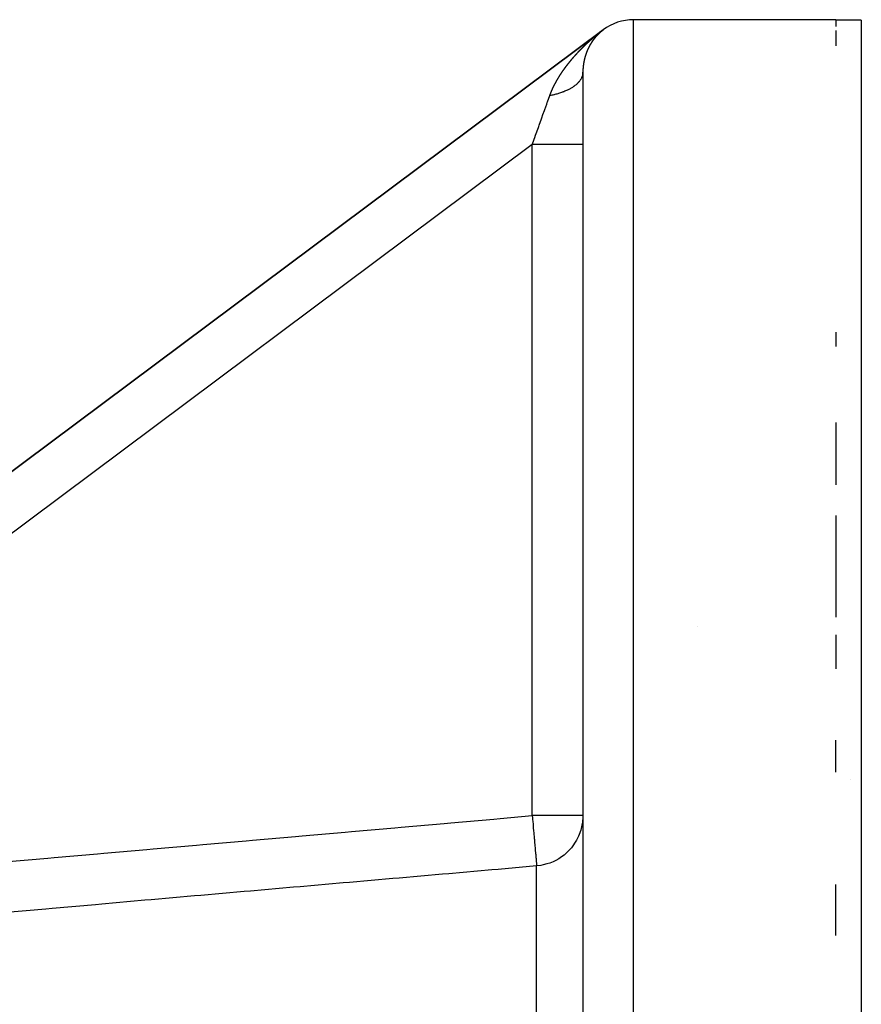
# Model space of a CAD drawing. Units: millimetres. Extents: x -342 to 573, y -371 to 371.
# Drawn here: x 57 to 91, y 41 to 80 of the extents above; entities that cross this region are included whole.
import ezdxf

# ---------------------------------------------------------------- set-up
doc = ezdxf.new("R2010")
doc.units = ezdxf.units.MM
doc.linetypes.add('DASHED', pattern=[9.652, 8.128, -1.524])
doc.layers.add('nevidi', color=4, linetype='DASHED')

msp = doc.modelspace()

# ---------------------------------------------------------------- linework, layer by layer
at = {"color": 2}
for p, q in [((89.684, 80), (81.684, 80)), ((89.684, 80), (81.684, 80)), ((89.684, 79.98), (89.684, 79.725)), ((90.684, 79.98), (90.684, -8.995)), ((31.331, 42.9), (80.488, 79.603)), ((31.331, 42.9), (80.488, 79.603)), ((80.488, 79.603), (31.395, 42.948)), ((31.395, 42.948), (80.488, 79.603)), ((80.488, 79.603), (80.488, 79.601)), ((89.684, 79.575), (89.684, 78.962)), ((79.684, 77.695), (79.684, 77.927)), ((79.684, 77.927), (79.684, -16.228)), ((79.684, 77.927), (79.684, -16.228)), ((79.684, 77.695), (79.684, 77.927)), ((89.684, 67.655), (89.684, 67.096)), ((89.684, 64.094), (89.684, 61.626)), ((89.684, 60.42), (89.684, 56.4)), ((89.684, 55.696), (89.684, 54.507)), ((89.684, 50.279), (89.684, 51.542)), ((90.243, 50), (90.245, 50)), ((90.243, 50), (90.245, 50)), ((79.684, 48.56), (79.682, 48.56)), ((89.684, 43.823), (89.684, 45.845))]:
    msp.add_line(p, q, dxfattribs=at)
for points in [[(90.684, 79.98), (90.184, 79.98), (89.684, 79.98)], [(79.684, 48.513), (79.668, 48.306), (79.66, 48.249), (79.619, 48.056), (79.601, 47.991)]]:
    msp.add_lwpolyline(points, dxfattribs=at)
msp.add_arc((81.684, 78), 2, 90, 126.747, dxfattribs=at)
at = {"layer": 'nevidi', "color": 7, "linetype": 'Continuous'}
for p, q in [((81.684, -20), (81.684, 80)), ((80.406, 79.54), (80.411, 79.543)), ((80.421, 79.551), (80.426, 79.555)), ((80.468, 79.587), (80.471, 79.589)), ((77.684, 75.076), (37.445, 45.031)), ((77.684, 48.56), (77.684, 75.076)), ((84.216, 56.041), (84.216, 56.041)), ((77.858, -15.63), (77.858, 46.571))]:
    msp.add_line(p, q, dxfattribs=at)
for points in [[(79.742, 78.966), (79.746, 78.97), (79.75, 78.974), (79.753, 78.977), (79.757, 78.981), (79.761, 78.985), (79.765, 78.989), (79.769, 78.992), (79.773, 78.996), (79.776, 78.999), (79.78, 79.003), (79.784, 79.007), (79.788, 79.011), (79.792, 79.014), (79.796, 79.018), (79.8, 79.022), (79.804, 79.025), (79.807, 79.029), (79.812, 79.033), (79.815, 79.036), (79.819, 79.04), (79.823, 79.044), (79.827, 79.047), (79.831, 79.051), (79.835, 79.055), (79.839, 79.058), (79.843, 79.062), (79.846, 79.065), (79.851, 79.069), (79.854, 79.073), (79.858, 79.077), (79.862, 79.08), (79.866, 79.084), (79.87, 79.087), (79.874, 79.091), (79.878, 79.095), (79.882, 79.099), (79.886, 79.102), (79.89, 79.106), (79.894, 79.109), (79.898, 79.113), (79.902, 79.117), (79.906, 79.12), (79.91, 79.124), (79.914, 79.128), (79.918, 79.131), (79.922, 79.135), (79.926, 79.138), (79.93, 79.142), (79.933, 79.145), (79.938, 79.149), (79.942, 79.153), (79.946, 79.156), (79.95, 79.16), (79.954, 79.164), (79.958, 79.167), (79.962, 79.171), (79.966, 79.174), (79.97, 79.178), (79.974, 79.181), (79.978, 79.185), (79.982, 79.189), (79.986, 79.192), (79.99, 79.196), (79.994, 79.2), (79.998, 79.203), (80.002, 79.207), (80.006, 79.21), (80.01, 79.214), (80.014, 79.217), (80.018, 79.221), (80.022, 79.224), (80.026, 79.228), (80.03, 79.231), (80.035, 79.235), (80.038, 79.239), (80.043, 79.242), (80.047, 79.246), (80.051, 79.249), (80.055, 79.253), (80.059, 79.257), (80.063, 79.26), (80.067, 79.264), (80.071, 79.267), (80.076, 79.271), (80.08, 79.274), (80.084, 79.278), (80.088, 79.281), (80.092, 79.285), (80.096, 79.288), (80.097, 79.289), (80.1, 79.292), (80.104, 79.295), (80.109, 79.299), (80.113, 79.302), (80.117, 79.306), (80.121, 79.31), (80.125, 79.313), (80.129, 79.317), (80.134, 79.32), (80.138, 79.324), (80.142, 79.327), (80.146, 79.331), (80.151, 79.334), (80.154, 79.338), (80.159, 79.341), (80.163, 79.345), (80.167, 79.348), (80.171, 79.352), (80.176, 79.355), (80.18, 79.359), (80.184, 79.362), (80.188, 79.366), (80.193, 79.369), (80.197, 79.373), (80.201, 79.376), (80.205, 79.38), (80.21, 79.383), (80.214, 79.387), (80.218, 79.39)], [(80.256, 79.394), (80.255, 79.392), (80.255, 79.392), (80.254, 79.391), (80.253, 79.39), (80.252, 79.389), (80.251, 79.388), (80.25, 79.387), (80.25, 79.387), (80.249, 79.385), (80.247, 79.384), (80.247, 79.384), (80.246, 79.383), (80.245, 79.382), (80.244, 79.381), (80.244, 79.38), (80.242, 79.379), (80.242, 79.378), (80.241, 79.377), (80.24, 79.376), (80.239, 79.375), (80.238, 79.374), (80.237, 79.372), (80.236, 79.372), (80.235, 79.371), (80.234, 79.37), (80.233, 79.369), (80.232, 79.368), (80.231, 79.367), (80.23, 79.365), (80.229, 79.364), (80.229, 79.364), (80.227, 79.362), (80.227, 79.362), (80.226, 79.361), (80.225, 79.36), (80.224, 79.358), (80.224, 79.358), (80.222, 79.357), (80.221, 79.356), (80.221, 79.356), (80.22, 79.354), (80.219, 79.353), (80.218, 79.352), (80.218, 79.352), (80.216, 79.35), (80.216, 79.35), (80.215, 79.349), (80.214, 79.347), (80.213, 79.346), (80.212, 79.345), (80.211, 79.344), (80.21, 79.343), (80.209, 79.342), (80.208, 79.341), (80.207, 79.34), (80.207, 79.339), (80.205, 79.338), (80.204, 79.337), (80.203, 79.335), (80.203, 79.335), (80.202, 79.334), (80.201, 79.333), (80.2, 79.332), (80.199, 79.331), (80.198, 79.33), (80.198, 79.329), (80.197, 79.328), (80.196, 79.327), (80.196, 79.327), (80.194, 79.325), (80.194, 79.324), (80.193, 79.323), (80.192, 79.323), (80.191, 79.321), (80.19, 79.321), (80.189, 79.32), (80.188, 79.318), (80.188, 79.318), (80.187, 79.317), (80.187, 79.317), (80.186, 79.316), (80.185, 79.315), (80.185, 79.314), (80.184, 79.313), (80.183, 79.312), (80.182, 79.311), (80.181, 79.31), (80.18, 79.309), (80.18, 79.308), (80.179, 79.307), (80.178, 79.306), (80.178, 79.306), (80.177, 79.304), (80.176, 79.304), (80.175, 79.302), (80.174, 79.302), (80.173, 79.3), (80.173, 79.3), (80.172, 79.299), (80.171, 79.297), (80.17, 79.296), (80.169, 79.295), (80.168, 79.294), (80.167, 79.293), (80.166, 79.292), (80.166, 79.291), (80.165, 79.29), (80.164, 79.289), (80.162, 79.287), (80.161, 79.286), (80.16, 79.285), (80.16, 79.285), (80.159, 79.283), (80.158, 79.282), (80.157, 79.281), (80.157, 79.28), (80.155, 79.279), (80.155, 79.279), (80.154, 79.277)], [(80.218, 79.39), (80.222, 79.394), (80.227, 79.397), (80.231, 79.401), (80.235, 79.404), (80.239, 79.408), (80.244, 79.411), (80.248, 79.415), (80.252, 79.418), (80.257, 79.422), (80.261, 79.425), (80.265, 79.429), (80.27, 79.432), (80.274, 79.436), (80.278, 79.439), (80.283, 79.443), (80.287, 79.446)], [(80.366, 79.5), (80.366, 79.5), (80.364, 79.499), (80.364, 79.498), (80.363, 79.497), (80.362, 79.496), (80.36, 79.495), (80.36, 79.495), (80.359, 79.494), (80.358, 79.493), (80.358, 79.493), (80.356, 79.491), (80.355, 79.491), (80.354, 79.49), (80.353, 79.489), (80.352, 79.488), (80.352, 79.487), (80.351, 79.486), (80.349, 79.485), (80.349, 79.485), (80.348, 79.484), (80.347, 79.483), (80.346, 79.482), (80.345, 79.481), (80.344, 79.48), (80.343, 79.48), (80.342, 79.479), (80.341, 79.478), (80.34, 79.476), (80.339, 79.475), (80.338, 79.474), (80.337, 79.474), (80.336, 79.472), (80.335, 79.472), (80.334, 79.471), (80.333, 79.47), (80.332, 79.469), (80.33, 79.468), (80.329, 79.466), (80.329, 79.466), (80.328, 79.465), (80.327, 79.464), (80.326, 79.463), (80.325, 79.462), (80.324, 79.461), (80.323, 79.461), (80.322, 79.46), (80.321, 79.459), (80.321, 79.458), (80.32, 79.457), (80.319, 79.456), (80.318, 79.455), (80.317, 79.455), (80.316, 79.453), (80.315, 79.453), (80.314, 79.452), (80.313, 79.451), (80.312, 79.45), (80.311, 79.449), (80.31, 79.447), (80.309, 79.447), (80.308, 79.446), (80.307, 79.445), (80.306, 79.444), (80.305, 79.443), (80.304, 79.442), (80.303, 79.441), (80.301, 79.44), (80.301, 79.439), (80.3, 79.438), (80.299, 79.437), (80.297, 79.435), (80.296, 79.434), (80.296, 79.434), (80.295, 79.433), (80.293, 79.432), (80.293, 79.432), (80.292, 79.43), (80.291, 79.429), (80.29, 79.428), (80.289, 79.428), (80.288, 79.426), (80.288, 79.426), (80.287, 79.425), (80.286, 79.424), (80.285, 79.424), (80.284, 79.422), (80.284, 79.422), (80.283, 79.421), (80.282, 79.42), (80.282, 79.42), (80.28, 79.418), (80.28, 79.418), (80.279, 79.417), (80.278, 79.416), (80.276, 79.414), (80.275, 79.413), (80.274, 79.412), (80.274, 79.412), (80.273, 79.411), (80.272, 79.41), (80.271, 79.409), (80.27, 79.408), (80.269, 79.407), (80.269, 79.406), (80.267, 79.405), (80.266, 79.404), (80.266, 79.404), (80.265, 79.403), (80.264, 79.402), (80.263, 79.401), (80.262, 79.4), (80.261, 79.399), (80.261, 79.398), (80.26, 79.397), (80.259, 79.396), (80.259, 79.396), (80.257, 79.395), (80.257, 79.395), (80.256, 79.394)], [(80.399, 79.536), (80.3, 79.457), (80.305, 79.461), (80.309, 79.464)], [(80.314, 79.468), (80.318, 79.471), (80.323, 79.475), (80.327, 79.478), (80.332, 79.482), (80.336, 79.485), (80.341, 79.489)], [(80.431, 79.56), (80.345, 79.492), (80.35, 79.496), (80.354, 79.499), (80.359, 79.503), (80.363, 79.506), (80.368, 79.51), (80.372, 79.514), (80.377, 79.517), (80.382, 79.521), (80.387, 79.525), (80.391, 79.528), (80.396, 79.532), (80.401, 79.536)], [(80.488, 79.6), (80.485, 79.599), (80.483, 79.597), (80.482, 79.596), (80.481, 79.595), (80.48, 79.594), (80.479, 79.594), (80.479, 79.594), (80.478, 79.593), (80.477, 79.592), (80.477, 79.592), (80.476, 79.592), (80.475, 79.591), (80.474, 79.59), (80.473, 79.589), (80.472, 79.589), (80.471, 79.588), (80.471, 79.588), (80.469, 79.587), (80.469, 79.586), (80.468, 79.585), (80.466, 79.584), (80.465, 79.583), (80.463, 79.582), (80.463, 79.582), (80.462, 79.581), (80.46, 79.579), (80.46, 79.579), (80.458, 79.578), (80.457, 79.577), (80.456, 79.576), (80.454, 79.575), (80.453, 79.574), (80.452, 79.573), (80.45, 79.572), (80.45, 79.571), (80.448, 79.57), (80.447, 79.569), (80.446, 79.568), (80.445, 79.567), (80.445, 79.567), (80.443, 79.566), (80.442, 79.565), (80.441, 79.564), (80.44, 79.563), (80.438, 79.562), (80.438, 79.562), (80.437, 79.561), (80.435, 79.56), (80.435, 79.56), (80.434, 79.558), (80.433, 79.557), (80.431, 79.556), (80.431, 79.556), (80.429, 79.555), (80.429, 79.554), (80.427, 79.553), (80.426, 79.552), (80.426, 79.552), (80.425, 79.551), (80.424, 79.55), (80.422, 79.549), (80.422, 79.548), (80.42, 79.547), (80.42, 79.547), (80.418, 79.546), (80.417, 79.545), (80.416, 79.543), (80.415, 79.542), (80.413, 79.541), (80.413, 79.541), (80.411, 79.54), (80.411, 79.539), (80.409, 79.538), (80.408, 79.537), (80.408, 79.537), (80.407, 79.536), (80.407, 79.536), (80.406, 79.535), (80.404, 79.534), (80.404, 79.533), (80.402, 79.532), (80.402, 79.532), (80.401, 79.531), (80.4, 79.53), (80.398, 79.529), (80.397, 79.527), (80.396, 79.526), (80.395, 79.526), (80.394, 79.525), (80.393, 79.524), (80.392, 79.523), (80.391, 79.522), (80.39, 79.521), (80.389, 79.521), (80.388, 79.52), (80.387, 79.519), (80.387, 79.519), (80.385, 79.517), (80.385, 79.517), (80.383, 79.516), (80.383, 79.515), (80.381, 79.514), (80.381, 79.513), (80.38, 79.512), (80.378, 79.511), (80.378, 79.511), (80.377, 79.51), (80.376, 79.509), (80.375, 79.508), (80.374, 79.508), (80.373, 79.506), (80.372, 79.506), (80.371, 79.505), (80.37, 79.504), (80.37, 79.504), (80.369, 79.503), (80.369, 79.503), (80.367, 79.502), (80.366, 79.5)], [(80.431, 79.559), (80.437, 79.563), (80.442, 79.567)], [(80.456, 79.578), (80.459, 79.58), (80.462, 79.582)], [(80.463, 79.583), (80.465, 79.585), (80.466, 79.586)], [(80.478, 79.594), (80.483, 79.598), (80.487, 79.601)], [(80.488, 79.6), (80.488, 79.6), (80.488, 79.6), (80.488, 79.6), (80.488, 79.6), (80.488, 79.6), (80.488, 79.6), (80.488, 79.6), (80.488, 79.6), (80.488, 79.6), (80.488, 79.6), (80.488, 79.6), (80.488, 79.6), (80.488, 79.6), (80.488, 79.6), (80.488, 79.6), (80.488, 79.6), (80.488, 79.6)], [(79.315, 78.516), (79.318, 78.52), (79.321, 78.524), (79.325, 78.528), (79.328, 78.532), (79.332, 78.536), (79.335, 78.54), (79.339, 78.544), (79.342, 78.548), (79.346, 78.552), (79.349, 78.556), (79.353, 78.56), (79.356, 78.563), (79.356, 78.564), (79.36, 78.568), (79.363, 78.571), (79.367, 78.576), (79.37, 78.579), (79.374, 78.584), (79.377, 78.587), (79.381, 78.591), (79.384, 78.595), (79.388, 78.599), (79.392, 78.603), (79.395, 78.607), (79.399, 78.611), (79.402, 78.615), (79.406, 78.619), (79.409, 78.623), (79.413, 78.627), (79.417, 78.631), (79.42, 78.634), (79.424, 78.639), (79.427, 78.642), (79.431, 78.646), (79.434, 78.65), (79.438, 78.654), (79.441, 78.658), (79.445, 78.662), (79.448, 78.666), (79.452, 78.67), (79.456, 78.673), (79.46, 78.678), (79.463, 78.681), (79.467, 78.685), (79.47, 78.689), (79.474, 78.693), (79.477, 78.697), (79.481, 78.701), (79.485, 78.705), (79.488, 78.709), (79.492, 78.712), (79.496, 78.716), (79.499, 78.72), (79.503, 78.724), (79.506, 78.728), (79.51, 78.732), (79.514, 78.735), (79.517, 78.739), (79.521, 78.743), (79.525, 78.747), (79.528, 78.751), (79.532, 78.755), (79.536, 78.758), (79.539, 78.762), (79.543, 78.766), (79.547, 78.77), (79.55, 78.774), (79.554, 78.778), (79.557, 78.781), (79.561, 78.785), (79.565, 78.789), (79.569, 78.793), (79.572, 78.797), (79.576, 78.801), (79.58, 78.804), (79.584, 78.808), (79.587, 78.812), (79.591, 78.816), (79.595, 78.82), (79.598, 78.823), (79.602, 78.827), (79.606, 78.831), (79.609, 78.835), (79.613, 78.839), (79.617, 78.842), (79.621, 78.846), (79.624, 78.85), (79.628, 78.854), (79.632, 78.857), (79.636, 78.861), (79.639, 78.865), (79.643, 78.869), (79.647, 78.873), (79.651, 78.876), (79.654, 78.88), (79.658, 78.884), (79.662, 78.888), (79.666, 78.892), (79.669, 78.895), (79.673, 78.899), (79.677, 78.903), (79.681, 78.907), (79.685, 78.91), (79.688, 78.914), (79.692, 78.918), (79.696, 78.922), (79.7, 78.925), (79.704, 78.929), (79.707, 78.933), (79.708, 78.934), (79.711, 78.936), (79.715, 78.94), (79.719, 78.944), (79.723, 78.947), (79.727, 78.951), (79.73, 78.955), (79.734, 78.959), (79.738, 78.962), (79.742, 78.966)], [(79.983, 79.031), (79.983, 79.031), (79.982, 79.03), (79.981, 79.028), (79.981, 79.028), (79.98, 79.026), (79.98, 79.025), (79.979, 79.024), (79.978, 79.023), (79.977, 79.021), (79.977, 79.021), (79.976, 79.02), (79.975, 79.018), (79.974, 79.017), (79.974, 79.015), (79.973, 79.014), (79.973, 79.013), (79.972, 79.012), (79.971, 79.011), (79.97, 79.01), (79.97, 79.008), (79.969, 79.007), (79.968, 79.005), (79.967, 79.004), (79.967, 79.003), (79.966, 79.002), (79.966, 79.001), (79.965, 79.001), (79.965, 78.999), (79.964, 78.998), (79.963, 78.997), (79.963, 78.997), (79.962, 78.995), (79.961, 78.994), (79.961, 78.993), (79.96, 78.992), (79.96, 78.991), (79.959, 78.989), (79.958, 78.988), (79.958, 78.987), (79.957, 78.986), (79.957, 78.985), (79.956, 78.984), (79.955, 78.982), (79.954, 78.981), (79.953, 78.979), (79.953, 78.978), (79.952, 78.977), (79.952, 78.976), (79.951, 78.975), (79.95, 78.973), (79.95, 78.973), (79.949, 78.972), (79.949, 78.972), (79.948, 78.97), (79.948, 78.969), (79.947, 78.968), (79.946, 78.967), (79.946, 78.966), (79.945, 78.964), (79.945, 78.963), (79.944, 78.962), (79.944, 78.962), (79.943, 78.96), (79.942, 78.959), (79.942, 78.958), (79.941, 78.957), (79.94, 78.956), (79.94, 78.954), (79.939, 78.953), (79.938, 78.951), (79.938, 78.951), (79.937, 78.95), (79.937, 78.948), (79.936, 78.948), (79.936, 78.946), (79.935, 78.945), (79.934, 78.944), (79.934, 78.943), (79.933, 78.941), (79.933, 78.941), (79.932, 78.939), (79.931, 78.938), (79.93, 78.936), (79.929, 78.935), (79.929, 78.933), (79.928, 78.933), (79.927, 78.931), (79.927, 78.93), (79.926, 78.929), (79.926, 78.928), (79.926, 78.927), (79.925, 78.926), (79.925, 78.926), (79.924, 78.925), (79.923, 78.923), (79.923, 78.923), (79.922, 78.921), (79.922, 78.92), (79.921, 78.919), (79.92, 78.917), (79.92, 78.916), (79.919, 78.916), (79.919, 78.914), (79.918, 78.913), (79.918, 78.912), (79.917, 78.91), (79.916, 78.91), (79.916, 78.908), (79.915, 78.907), (79.914, 78.905), (79.914, 78.905), (79.913, 78.904), (79.913, 78.902), (79.913, 78.902), (79.912, 78.9), (79.911, 78.899), (79.91, 78.897), (79.91, 78.897), (79.909, 78.895)], [(80.063, 79.156), (80.062, 79.155), (80.062, 79.154), (80.061, 79.153), (80.06, 79.152), (80.06, 79.151), (80.059, 79.15), (80.059, 79.15), (80.058, 79.149), (80.057, 79.147), (80.057, 79.147), (80.056, 79.145), (80.055, 79.145), (80.054, 79.143), (80.054, 79.142), (80.053, 79.141), (80.053, 79.141), (80.052, 79.139), (80.051, 79.138), (80.051, 79.138), (80.049, 79.136), (80.049, 79.135), (80.048, 79.134), (80.047, 79.133), (80.046, 79.131), (80.046, 79.131), (80.045, 79.13), (80.044, 79.128), (80.044, 79.128), (80.043, 79.127), (80.043, 79.126), (80.042, 79.124), (80.041, 79.124), (80.04, 79.122), (80.04, 79.122), (80.039, 79.12), (80.038, 79.119), (80.038, 79.119), (80.037, 79.118), (80.037, 79.117), (80.036, 79.116), (80.035, 79.115), (80.035, 79.114), (80.034, 79.113), (80.034, 79.112), (80.033, 79.111), (80.032, 79.11), (80.031, 79.108), (80.031, 79.108), (80.03, 79.107), (80.029, 79.105), (80.029, 79.105), (80.028, 79.103), (80.027, 79.102), (80.026, 79.101), (80.026, 79.1), (80.025, 79.099), (80.025, 79.098), (80.024, 79.097), (80.023, 79.096), (80.023, 79.095), (80.022, 79.094), (80.021, 79.093), (80.02, 79.091), (80.02, 79.091), (80.019, 79.089), (80.018, 79.089), (80.017, 79.087), (80.017, 79.086), (80.017, 79.086), (80.016, 79.085), (80.016, 79.084), (80.015, 79.083), (80.014, 79.082), (80.014, 79.081), (80.013, 79.08), (80.012, 79.079), (80.011, 79.078), (80.011, 79.076), (80.01, 79.075), (80.01, 79.075), (80.009, 79.073), (80.008, 79.072), (80.008, 79.072), (80.007, 79.07), (80.006, 79.069), (80.005, 79.068), (80.005, 79.067), (80.004, 79.065), (80.003, 79.065), (80.003, 79.064), (80.002, 79.062), (80.002, 79.062), (80.001, 79.06), (80, 79.059), (79.999, 79.058), (79.999, 79.057), (79.998, 79.056), (79.997, 79.055), (79.997, 79.054), (79.996, 79.052), (79.996, 79.052), (79.995, 79.051), (79.995, 79.051), (79.994, 79.049), (79.993, 79.048), (79.993, 79.048), (79.992, 79.046), (79.991, 79.045), (79.991, 79.044), (79.99, 79.043), (79.989, 79.041), (79.988, 79.04), (79.987, 79.038), (79.987, 79.038), (79.986, 79.036), (79.986, 79.035), (79.985, 79.034), (79.984, 79.033), (79.983, 79.031)], [(80.154, 79.277), (80.153, 79.276), (80.153, 79.276), (80.152, 79.275), (80.151, 79.274), (80.15, 79.272), (80.15, 79.272), (80.149, 79.27), (80.148, 79.27), (80.147, 79.269), (80.146, 79.267), (80.146, 79.267), (80.145, 79.266), (80.145, 79.266), (80.144, 79.265), (80.143, 79.264), (80.143, 79.263), (80.142, 79.262), (80.141, 79.261), (80.14, 79.26), (80.139, 79.259), (80.138, 79.257), (80.137, 79.256), (80.136, 79.255), (80.136, 79.254), (80.135, 79.253), (80.134, 79.252), (80.133, 79.251), (80.132, 79.25), (80.131, 79.249), (80.131, 79.248), (80.13, 79.247), (80.129, 79.246), (80.129, 79.246), (80.128, 79.244), (80.127, 79.243), (80.126, 79.242), (80.126, 79.241), (80.125, 79.24), (80.124, 79.239), (80.123, 79.238), (80.122, 79.237), (80.122, 79.237), (80.121, 79.236), (80.121, 79.235), (80.12, 79.234), (80.119, 79.233), (80.119, 79.233), (80.118, 79.231), (80.118, 79.231), (80.117, 79.23), (80.116, 79.229), (80.116, 79.228), (80.114, 79.227), (80.114, 79.227), (80.113, 79.225), (80.112, 79.224), (80.112, 79.224), (80.111, 79.222), (80.11, 79.221), (80.109, 79.22), (80.109, 79.219), (80.108, 79.218), (80.107, 79.217), (80.107, 79.216), (80.106, 79.215), (80.104, 79.213), (80.104, 79.212), (80.103, 79.211), (80.102, 79.21), (80.101, 79.209), (80.101, 79.208), (80.1, 79.207), (80.099, 79.206), (80.098, 79.204), (80.097, 79.203), (80.096, 79.202), (80.096, 79.201), (80.094, 79.2), (80.094, 79.199), (80.093, 79.198), (80.092, 79.197), (80.091, 79.195), (80.091, 79.195), (80.09, 79.194), (80.089, 79.193), (80.089, 79.192), (80.088, 79.191), (80.087, 79.19), (80.086, 79.189), (80.086, 79.188), (80.085, 79.186), (80.084, 79.186), (80.083, 79.185), (80.082, 79.183), (80.081, 79.182), (80.081, 79.181), (80.08, 79.179), (80.079, 79.179), (80.078, 79.177), (80.078, 79.177), (80.077, 79.175), (80.076, 79.174), (80.075, 79.173), (80.074, 79.172), (80.073, 79.17), (80.073, 79.17), (80.072, 79.168), (80.071, 79.168), (80.07, 79.166), (80.07, 79.165), (80.069, 79.164), (80.068, 79.164), (80.067, 79.162), (80.066, 79.161), (80.066, 79.161), (80.065, 79.159), (80.065, 79.158), (80.064, 79.157), (80.063, 79.156)], [(79.789, 78.599), (79.788, 78.597), (79.788, 78.596), (79.788, 78.594), (79.787, 78.593), (79.787, 78.591), (79.786, 78.589), (79.786, 78.588), (79.785, 78.587), (79.785, 78.585), (79.785, 78.584), (79.784, 78.583), (79.783, 78.581), (79.783, 78.579), (79.782, 78.578), (79.782, 78.576), (79.782, 78.575), (79.781, 78.573), (79.781, 78.573), (79.78, 78.571), (79.78, 78.569), (79.78, 78.569), (79.779, 78.568), (79.779, 78.567), (79.779, 78.566), (79.778, 78.564), (79.778, 78.564), (79.777, 78.562), (79.777, 78.561), (79.777, 78.559), (79.776, 78.558), (79.776, 78.558), (79.776, 78.556), (79.776, 78.556), (79.775, 78.554), (79.775, 78.553), (79.775, 78.552), (79.774, 78.55), (79.774, 78.549), (79.773, 78.547), (79.773, 78.546), (79.773, 78.546), (79.772, 78.544), (79.772, 78.544), (79.772, 78.542), (79.771, 78.541), (79.771, 78.54), (79.771, 78.538), (79.77, 78.537), (79.77, 78.536), (79.769, 78.534), (79.769, 78.532), (79.768, 78.531), (79.768, 78.529), (79.768, 78.528), (79.767, 78.526), (79.767, 78.525), (79.766, 78.524), (79.766, 78.522), (79.765, 78.52), (79.765, 78.519), (79.765, 78.517), (79.764, 78.516), (79.764, 78.514), (79.764, 78.514), (79.763, 78.512), (79.763, 78.511), (79.762, 78.509), (79.762, 78.508), (79.762, 78.507), (79.761, 78.505), (79.761, 78.505), (79.761, 78.503), (79.76, 78.502), (79.76, 78.5), (79.76, 78.499), (79.759, 78.497), (79.759, 78.497), (79.759, 78.495), (79.758, 78.493), (79.758, 78.493), (79.757, 78.491), (79.757, 78.49), (79.757, 78.488), (79.756, 78.487), (79.756, 78.485), (79.756, 78.484), (79.755, 78.483), (79.755, 78.481), (79.755, 78.481), (79.754, 78.479), (79.754, 78.478), (79.754, 78.476), (79.753, 78.475), (79.753, 78.473), (79.753, 78.473), (79.752, 78.471), (79.752, 78.469), (79.752, 78.469), (79.751, 78.467), (79.751, 78.466), (79.75, 78.464), (79.75, 78.463), (79.75, 78.461), (79.75, 78.46), (79.749, 78.459), (79.749, 78.457), (79.749, 78.457), (79.748, 78.455), (79.748, 78.454), (79.747, 78.452), (79.747, 78.451), (79.747, 78.449), (79.747, 78.448), (79.746, 78.447), (79.746, 78.445), (79.746, 78.445), (79.745, 78.443), (79.745, 78.442), (79.745, 78.44)], [(79.845, 78.752), (79.844, 78.75), (79.844, 78.75), (79.843, 78.748), (79.843, 78.747), (79.842, 78.746), (79.842, 78.744), (79.841, 78.743), (79.841, 78.742), (79.84, 78.741), (79.839, 78.739), (79.839, 78.739), (79.839, 78.737), (79.838, 78.735), (79.838, 78.735), (79.837, 78.733), (79.837, 78.732), (79.836, 78.731), (79.836, 78.729), (79.835, 78.728), (79.835, 78.727), (79.834, 78.726), (79.834, 78.724), (79.834, 78.724), (79.833, 78.722), (79.832, 78.721), (79.832, 78.719), (79.831, 78.718), (79.831, 78.716), (79.83, 78.716), (79.83, 78.714), (79.829, 78.713), (79.829, 78.713), (79.828, 78.711), (79.828, 78.71), (79.827, 78.708), (79.827, 78.707), (79.826, 78.705), (79.826, 78.705), (79.826, 78.703), (79.825, 78.702), (79.825, 78.701), (79.824, 78.7), (79.824, 78.698), (79.823, 78.697), (79.823, 78.696), (79.822, 78.694), (79.822, 78.693), (79.821, 78.692), (79.821, 78.69), (79.82, 78.688), (79.819, 78.687), (79.819, 78.685), (79.819, 78.685), (79.818, 78.683), (79.818, 78.682), (79.817, 78.68), (79.817, 78.679), (79.816, 78.679), (79.816, 78.677), (79.816, 78.677), (79.815, 78.675), (79.815, 78.674), (79.814, 78.673), (79.814, 78.671), (79.814, 78.671), (79.813, 78.669), (79.812, 78.668), (79.812, 78.666), (79.811, 78.664), (79.811, 78.662), (79.81, 78.662), (79.81, 78.66), (79.809, 78.659), (79.809, 78.657), (79.808, 78.656), (79.808, 78.654), (79.807, 78.653), (79.807, 78.651), (79.806, 78.65), (79.806, 78.648), (79.805, 78.648), (79.805, 78.646), (79.804, 78.645), (79.804, 78.643), (79.804, 78.643), (79.803, 78.641), (79.803, 78.639), (79.802, 78.639), (79.802, 78.637), (79.801, 78.636), (79.801, 78.634), (79.8, 78.633), (79.8, 78.631), (79.8, 78.631), (79.799, 78.629), (79.799, 78.628), (79.799, 78.627), (79.798, 78.626), (79.797, 78.624), (79.797, 78.623), (79.797, 78.622), (79.796, 78.62), (79.796, 78.619), (79.795, 78.618), (79.795, 78.616), (79.795, 78.616), (79.794, 78.614), (79.794, 78.613), (79.793, 78.611), (79.793, 78.61), (79.792, 78.608), (79.792, 78.608), (79.791, 78.606), (79.791, 78.605), (79.791, 78.604), (79.79, 78.602), (79.79, 78.601), (79.789, 78.599), (79.789, 78.599)], [(79.909, 78.895), (79.909, 78.894), (79.908, 78.893), (79.907, 78.891), (79.907, 78.89), (79.906, 78.888), (79.905, 78.887), (79.905, 78.886), (79.904, 78.884), (79.904, 78.884), (79.903, 78.882), (79.902, 78.881), (79.902, 78.881), (79.901, 78.879), (79.901, 78.879), (79.901, 78.878), (79.9, 78.876), (79.9, 78.876), (79.899, 78.874), (79.898, 78.873), (79.898, 78.872), (79.897, 78.87), (79.896, 78.869), (79.896, 78.869), (79.896, 78.867), (79.895, 78.866), (79.895, 78.865), (79.894, 78.863), (79.893, 78.862), (79.893, 78.861), (79.892, 78.86), (79.891, 78.858), (79.891, 78.858), (79.89, 78.856), (79.89, 78.855), (79.89, 78.855), (79.889, 78.853), (79.888, 78.852), (79.888, 78.85), (79.887, 78.849), (79.886, 78.847), (79.886, 78.847), (79.885, 78.846), (79.885, 78.844), (79.885, 78.844), (79.884, 78.842), (79.883, 78.841), (79.883, 78.839), (79.882, 78.839), (79.881, 78.837), (79.881, 78.836), (79.88, 78.835), (79.88, 78.833), (79.88, 78.833), (79.879, 78.832), (79.879, 78.831), (79.878, 78.83), (79.878, 78.829), (79.877, 78.828), (79.877, 78.826), (79.876, 78.825), (79.876, 78.824), (79.875, 78.823), (79.874, 78.821), (79.873, 78.819), (79.873, 78.818), (79.873, 78.817), (79.872, 78.815), (79.871, 78.815), (79.871, 78.813), (79.87, 78.812), (79.869, 78.81), (79.869, 78.81), (79.869, 78.808), (79.868, 78.807), (79.868, 78.806), (79.867, 78.805), (79.867, 78.804), (79.866, 78.802), (79.865, 78.801), (79.865, 78.799), (79.864, 78.799), (79.864, 78.797), (79.863, 78.796), (79.863, 78.796), (79.862, 78.794), (79.862, 78.793), (79.861, 78.791), (79.861, 78.79), (79.86, 78.788), (79.86, 78.788), (79.859, 78.786), (79.858, 78.785), (79.858, 78.785), (79.858, 78.783), (79.857, 78.782), (79.856, 78.78), (79.856, 78.779), (79.855, 78.777), (79.855, 78.777), (79.854, 78.775), (79.854, 78.774), (79.853, 78.772), (79.852, 78.77), (79.852, 78.769), (79.851, 78.768), (79.851, 78.766), (79.85, 78.766), (79.85, 78.764), (79.849, 78.763), (79.849, 78.763), (79.848, 78.761), (79.848, 78.761), (79.848, 78.759), (79.847, 78.758), (79.847, 78.757), (79.846, 78.755), (79.846, 78.755), (79.845, 78.753), (79.845, 78.752)], [(78.931, 78.029), (78.934, 78.034), (78.937, 78.038), (78.94, 78.042), (78.943, 78.046), (78.946, 78.051), (78.949, 78.055), (78.952, 78.059), (78.955, 78.063), (78.959, 78.068), (78.961, 78.072), (78.965, 78.076), (78.968, 78.08), (78.971, 78.085), (78.974, 78.089), (78.977, 78.093), (78.98, 78.097), (78.983, 78.101), (78.986, 78.105), (78.989, 78.11), (78.992, 78.114), (78.995, 78.118), (78.998, 78.122), (79.002, 78.127), (79.005, 78.131), (79.008, 78.135), (79.011, 78.139), (79.014, 78.143), (79.017, 78.147), (79.02, 78.152), (79.023, 78.156), (79.027, 78.16), (79.03, 78.164), (79.033, 78.169), (79.036, 78.173), (79.039, 78.177), (79.042, 78.181), (79.042, 78.181), (79.046, 78.185), (79.049, 78.189), (79.052, 78.194), (79.055, 78.198), (79.058, 78.202), (79.061, 78.206), (79.065, 78.21), (79.068, 78.214), (79.071, 78.219), (79.074, 78.223), (79.078, 78.227), (79.081, 78.231), (79.084, 78.235), (79.087, 78.239), (79.09, 78.244), (79.093, 78.248), (79.097, 78.252), (79.1, 78.256), (79.103, 78.26), (79.106, 78.264), (79.11, 78.269), (79.113, 78.273), (79.116, 78.277), (79.119, 78.281), (79.123, 78.285), (79.126, 78.289), (79.129, 78.293), (79.133, 78.297), (79.136, 78.302), (79.139, 78.305), (79.143, 78.31), (79.146, 78.314), (79.149, 78.318), (79.152, 78.322), (79.156, 78.326), (79.159, 78.33), (79.162, 78.334), (79.165, 78.338), (79.169, 78.343), (79.172, 78.346), (79.176, 78.351), (79.179, 78.355), (79.182, 78.359), (79.185, 78.363), (79.189, 78.367), (79.192, 78.371), (79.196, 78.375), (79.199, 78.379), (79.202, 78.383), (79.205, 78.387), (79.209, 78.392), (79.212, 78.395), (79.216, 78.4), (79.219, 78.403), (79.222, 78.408), (79.226, 78.412), (79.229, 78.416), (79.232, 78.42), (79.236, 78.424), (79.239, 78.428), (79.243, 78.432), (79.246, 78.436), (79.25, 78.44), (79.253, 78.444), (79.256, 78.448), (79.26, 78.452), (79.263, 78.456), (79.266, 78.46), (79.27, 78.464), (79.273, 78.468), (79.277, 78.472), (79.28, 78.476), (79.284, 78.48), (79.287, 78.484), (79.291, 78.488), (79.294, 78.492), (79.298, 78.496), (79.301, 78.5), (79.304, 78.504), (79.308, 78.508), (79.311, 78.512), (79.315, 78.516)], [(79.712, 78.276), (79.712, 78.276), (79.712, 78.274), (79.711, 78.272), (79.711, 78.272), (79.711, 78.27), (79.711, 78.269), (79.71, 78.267), (79.71, 78.266), (79.71, 78.264), (79.71, 78.263), (79.71, 78.262), (79.709, 78.26), (79.709, 78.26), (79.709, 78.257), (79.709, 78.256), (79.709, 78.255), (79.708, 78.253), (79.708, 78.251), (79.708, 78.251), (79.708, 78.249), (79.707, 78.247), (79.707, 78.247), (79.707, 78.245), (79.707, 78.244), (79.707, 78.242), (79.706, 78.241), (79.706, 78.238), (79.706, 78.238), (79.706, 78.236), (79.706, 78.235), (79.706, 78.234), (79.705, 78.232), (79.705, 78.231), (79.705, 78.229), (79.705, 78.228), (79.704, 78.226), (79.704, 78.226), (79.704, 78.224), (79.704, 78.222), (79.704, 78.221), (79.704, 78.219), (79.703, 78.218), (79.703, 78.217), (79.703, 78.215), (79.703, 78.213), (79.702, 78.211), (79.702, 78.209), (79.702, 78.209), (79.702, 78.208), (79.702, 78.207), (79.702, 78.206), (79.702, 78.204), (79.701, 78.202), (79.701, 78.2), (79.701, 78.198), (79.701, 78.197), (79.701, 78.196), (79.7, 78.194), (79.7, 78.193), (79.7, 78.191), (79.7, 78.189), (79.7, 78.189), (79.7, 78.187), (79.699, 78.187), (79.699, 78.186), (79.699, 78.184), (79.699, 78.183), (79.699, 78.181), (79.699, 78.18), (79.698, 78.178), (79.698, 78.177), (79.698, 78.177), (79.698, 78.175), (79.698, 78.174), (79.698, 78.173), (79.698, 78.171), (79.698, 78.17), (79.697, 78.168), (79.697, 78.167), (79.697, 78.166), (79.697, 78.164), (79.697, 78.161), (79.696, 78.16), (79.696, 78.158), (79.696, 78.157), (79.696, 78.155), (79.696, 78.155), (79.696, 78.153), (79.695, 78.151), (79.695, 78.151), (79.695, 78.149), (79.695, 78.147), (79.695, 78.145), (79.695, 78.144), (79.695, 78.142), (79.695, 78.142), (79.694, 78.14), (79.694, 78.138), (79.694, 78.138), (79.694, 78.136), (79.694, 78.134), (79.694, 78.132), (79.694, 78.131), (79.693, 78.129), (79.693, 78.129), (79.693, 78.127), (79.693, 78.125), (79.693, 78.125), (79.693, 78.123), (79.693, 78.121), (79.692, 78.12), (79.692, 78.118), (79.692, 78.116), (79.692, 78.116), (79.692, 78.114), (79.692, 78.112), (79.692, 78.112), (79.692, 78.109), (79.692, 78.108)], [(79.745, 78.44), (79.744, 78.439), (79.744, 78.437), (79.744, 78.436), (79.743, 78.435), (79.743, 78.433), (79.743, 78.433), (79.742, 78.431), (79.742, 78.429), (79.742, 78.428), (79.741, 78.427), (79.741, 78.425), (79.741, 78.424), (79.74, 78.422), (79.74, 78.421), (79.74, 78.421), (79.74, 78.418), (79.739, 78.417), (79.739, 78.415), (79.739, 78.414), (79.738, 78.412), (79.738, 78.412), (79.738, 78.41), (79.737, 78.409), (79.737, 78.408), (79.737, 78.406), (79.737, 78.405), (79.736, 78.403), (79.736, 78.402), (79.735, 78.4), (79.735, 78.4), (79.735, 78.398), (79.735, 78.396), (79.735, 78.396), (79.734, 78.394), (79.734, 78.393), (79.733, 78.391), (79.733, 78.39), (79.733, 78.388), (79.733, 78.388), (79.732, 78.386), (79.732, 78.384), (79.732, 78.384), (79.732, 78.382), (79.731, 78.381), (79.731, 78.379), (79.731, 78.378), (79.73, 78.376), (79.73, 78.375), (79.73, 78.374), (79.729, 78.372), (79.729, 78.372), (79.729, 78.37), (79.729, 78.368), (79.728, 78.367), (79.728, 78.366), (79.728, 78.363), (79.728, 78.363), (79.727, 78.361), (79.727, 78.36), (79.727, 78.359), (79.726, 78.357), (79.726, 78.356), (79.726, 78.354), (79.726, 78.353), (79.725, 78.351), (79.725, 78.351), (79.725, 78.349), (79.724, 78.347), (79.724, 78.347), (79.724, 78.345), (79.724, 78.344), (79.723, 78.342), (79.723, 78.341), (79.723, 78.339), (79.723, 78.338), (79.722, 78.337), (79.722, 78.335), (79.722, 78.335), (79.722, 78.333), (79.721, 78.331), (79.721, 78.329), (79.721, 78.328), (79.721, 78.326), (79.72, 78.326), (79.72, 78.324), (79.72, 78.322), (79.72, 78.322), (79.719, 78.32), (79.719, 78.319), (79.719, 78.317), (79.719, 78.316), (79.718, 78.314), (79.718, 78.314), (79.718, 78.312), (79.718, 78.31), (79.718, 78.31), (79.717, 78.308), (79.717, 78.306), (79.717, 78.305), (79.716, 78.304), (79.716, 78.301), (79.716, 78.301), (79.716, 78.299), (79.715, 78.297), (79.715, 78.297), (79.715, 78.295), (79.715, 78.294), (79.715, 78.292), (79.714, 78.291), (79.714, 78.289), (79.714, 78.289), (79.714, 78.287), (79.713, 78.285), (79.713, 78.285), (79.713, 78.283), (79.713, 78.281), (79.712, 78.28), (79.712, 78.279), (79.712, 78.276)], [(79.683, 77.899), (79.682, 77.881), (79.679, 77.856), (79.676, 77.838), (79.676, 77.838), (79.675, 77.832), (79.671, 77.814), (79.666, 77.795), (79.659, 77.772), (79.652, 77.753), (79.646, 77.737), (79.644, 77.731), (79.643, 77.73), (79.635, 77.711), (79.624, 77.688), (79.614, 77.67), (79.601, 77.647), (79.596, 77.638), (79.592, 77.632), (79.59, 77.629), (79.574, 77.606), (79.562, 77.588), (79.545, 77.566), (79.531, 77.548), (79.525, 77.542), (79.52, 77.536), (79.511, 77.526), (79.496, 77.509), (79.475, 77.488), (79.457, 77.471), (79.435, 77.45), (79.435, 77.45), (79.429, 77.445), (79.416, 77.433), (79.391, 77.413), (79.371, 77.397), (79.345, 77.377), (79.326, 77.363), (79.324, 77.362), (79.318, 77.358), (79.295, 77.342), (79.272, 77.327), (79.242, 77.308), (79.218, 77.293), (79.198, 77.282), (79.19, 77.278), (79.186, 77.275), (79.161, 77.261), (79.128, 77.244), (79.101, 77.23), (79.066, 77.214), (79.055, 77.208), (79.046, 77.204), (79.039, 77.201), (79.002, 77.185), (78.974, 77.173), (78.936, 77.157), (78.907, 77.146), (78.897, 77.142), (78.887, 77.139), (78.867, 77.131), (78.837, 77.12), (78.797, 77.107), (78.765, 77.096), (78.726, 77.084), (78.724, 77.084), (78.716, 77.081), (78.692, 77.074), (78.649, 77.062), (78.616, 77.053), (78.573, 77.042), (78.545, 77.036), (78.539, 77.034), (78.534, 77.033), (78.494, 77.024), (78.46, 77.017), (78.414, 77.008), (78.38, 77.001), (78.376, 77)], [(78.612, 77.52), (78.615, 77.525), (78.617, 77.529), (78.619, 77.534), (78.622, 77.538), (78.624, 77.543), (78.627, 77.547), (78.629, 77.551), (78.631, 77.555), (78.634, 77.56), (78.636, 77.564), (78.639, 77.569), (78.641, 77.573), (78.644, 77.577), (78.646, 77.582), (78.649, 77.586), (78.651, 77.59), (78.654, 77.595), (78.656, 77.599), (78.658, 77.604), (78.661, 77.608), (78.663, 77.612), (78.666, 77.616), (78.669, 77.621), (78.671, 77.625), (78.674, 77.63), (78.676, 77.634), (78.679, 77.638), (78.681, 77.642), (78.684, 77.647), (78.686, 77.651), (78.689, 77.656), (78.691, 77.66), (78.694, 77.664), (78.696, 77.669), (78.699, 77.673), (78.702, 77.677), (78.704, 77.682), (78.707, 77.686), (78.709, 77.69), (78.712, 77.695), (78.715, 77.699), (78.717, 77.703), (78.72, 77.708), (78.722, 77.712), (78.725, 77.717), (78.728, 77.721), (78.73, 77.725), (78.733, 77.729), (78.736, 77.734), (78.738, 77.738), (78.741, 77.742), (78.744, 77.747), (78.746, 77.751), (78.749, 77.755), (78.752, 77.76), (78.754, 77.764), (78.757, 77.768), (78.76, 77.772), (78.762, 77.777), (78.765, 77.781), (78.768, 77.786), (78.77, 77.79), (78.773, 77.794), (78.774, 77.795), (78.776, 77.798), (78.779, 77.803), (78.781, 77.807), (78.784, 77.811), (78.787, 77.816), (78.79, 77.82), (78.792, 77.824), (78.795, 77.829), (78.798, 77.833), (78.801, 77.837), (78.803, 77.841), (78.806, 77.846), (78.809, 77.85), (78.812, 77.854), (78.815, 77.859), (78.818, 77.863), (78.82, 77.867), (78.823, 77.872), (78.826, 77.876), (78.829, 77.88), (78.832, 77.884), (78.835, 77.889), (78.837, 77.893), (78.84, 77.897), (78.843, 77.901), (78.846, 77.906), (78.849, 77.91), (78.852, 77.914), (78.854, 77.918), (78.857, 77.923), (78.86, 77.927), (78.863, 77.932), (78.866, 77.936), (78.869, 77.94), (78.872, 77.944), (78.875, 77.949), (78.878, 77.953), (78.881, 77.957), (78.884, 77.961), (78.887, 77.966), (78.889, 77.97), (78.893, 77.974), (78.895, 77.978), (78.898, 77.983), (78.901, 77.987), (78.904, 77.991), (78.907, 77.995), (78.91, 78), (78.913, 78.004), (78.916, 78.008), (78.919, 78.012), (78.922, 78.017), (78.925, 78.021), (78.928, 78.025), (78.931, 78.029)], [(79.692, 78.108), (79.691, 78.107), (79.691, 78.105), (79.691, 78.103), (79.691, 78.101), (79.691, 78.099), (79.691, 78.098), (79.691, 78.096), (79.691, 78.095), (79.69, 78.094), (79.69, 78.092), (79.69, 78.092), (79.69, 78.09), (79.69, 78.09), (79.69, 78.088), (79.69, 78.086), (79.69, 78.085), (79.69, 78.083), (79.69, 78.082), (79.689, 78.081), (79.689, 78.079), (79.689, 78.076), (79.689, 78.075), (79.689, 78.073), (79.689, 78.072), (79.689, 78.07), (79.689, 78.069), (79.689, 78.067), (79.688, 78.066), (79.688, 78.065), (79.688, 78.063), (79.688, 78.062), (79.688, 78.06), (79.688, 78.059), (79.688, 78.057), (79.688, 78.056), (79.688, 78.054), (79.688, 78.053), (79.688, 78.052), (79.687, 78.05), (79.687, 78.049), (79.687, 78.047), (79.687, 78.045), (79.687, 78.043), (79.687, 78.041), (79.687, 78.039), (79.687, 78.039), (79.687, 78.037), (79.687, 78.036), (79.687, 78.034), (79.687, 78.032), (79.687, 78.032), (79.686, 78.03), (79.686, 78.03), (79.686, 78.028), (79.686, 78.026), (79.686, 78.025), (79.686, 78.023), (79.686, 78.022), (79.686, 78.021), (79.686, 78.019), (79.686, 78.016), (79.686, 78.015), (79.686, 78.013), (79.686, 78.012), (79.686, 78.01), (79.686, 78.009), (79.686, 78.007), (79.685, 78.005), (79.685, 78.005), (79.685, 78.003), (79.685, 78.002), (79.685, 78), (79.685, 77.998), (79.685, 77.996), (79.685, 77.996), (79.685, 77.994), (79.685, 77.992), (79.685, 77.992), (79.685, 77.989), (79.685, 77.988), (79.685, 77.987), (79.685, 77.985), (79.685, 77.983), (79.685, 77.981), (79.685, 77.979), (79.685, 77.978), (79.685, 77.976), (79.685, 77.975), (79.685, 77.973), (79.685, 77.971), (79.684, 77.969), (79.684, 77.968), (79.684, 77.966), (79.684, 77.965), (79.684, 77.962), (79.684, 77.962), (79.684, 77.96), (79.684, 77.958), (79.684, 77.958), (79.684, 77.955), (79.684, 77.954), (79.684, 77.952), (79.684, 77.951), (79.684, 77.949), (79.684, 77.948), (79.684, 77.947), (79.684, 77.945), (79.684, 77.944), (79.684, 77.942), (79.684, 77.941), (79.684, 77.939), (79.684, 77.937), (79.684, 77.937), (79.684, 77.935), (79.684, 77.935), (79.684, 77.933), (79.684, 77.931), (79.684, 77.93), (79.684, 77.928)], [(78.376, 77), (78.378, 77.004), (78.379, 77.009), (78.381, 77.013), (78.383, 77.018), (78.384, 77.022), (78.386, 77.027), (78.388, 77.031), (78.389, 77.036), (78.39, 77.039), (78.391, 77.041), (78.393, 77.045), (78.394, 77.05), (78.396, 77.054), (78.398, 77.059), (78.4, 77.063), (78.401, 77.068), (78.403, 77.072), (78.405, 77.077), (78.407, 77.081), (78.408, 77.086), (78.41, 77.09), (78.412, 77.095), (78.414, 77.099), (78.415, 77.104), (78.417, 77.108), (78.419, 77.112), (78.421, 77.117), (78.422, 77.122), (78.424, 77.126), (78.426, 77.131), (78.428, 77.135), (78.43, 77.14), (78.432, 77.144), (78.433, 77.148), (78.435, 77.153), (78.437, 77.157), (78.439, 77.162), (78.441, 77.166), (78.443, 77.171), (78.445, 77.175), (78.447, 77.18), (78.449, 77.184), (78.451, 77.189), (78.452, 77.193), (78.454, 77.198), (78.456, 77.202), (78.458, 77.207), (78.46, 77.211), (78.462, 77.216), (78.464, 77.22), (78.466, 77.225), (78.468, 77.229), (78.47, 77.234), (78.472, 77.238), (78.474, 77.243), (78.476, 77.247), (78.478, 77.251), (78.48, 77.256), (78.482, 77.26), (78.484, 77.265), (78.486, 77.269), (78.488, 77.273), (78.49, 77.278), (78.492, 77.282), (78.494, 77.287), (78.496, 77.291), (78.498, 77.296), (78.5, 77.3), (78.503, 77.305), (78.505, 77.309), (78.507, 77.314), (78.509, 77.318), (78.511, 77.322), (78.513, 77.327), (78.515, 77.331), (78.517, 77.336), (78.52, 77.34), (78.522, 77.344), (78.524, 77.349), (78.526, 77.353), (78.528, 77.358), (78.53, 77.362), (78.532, 77.367), (78.535, 77.371), (78.537, 77.376), (78.539, 77.38), (78.541, 77.384), (78.543, 77.389), (78.546, 77.393), (78.548, 77.397), (78.55, 77.402), (78.552, 77.406), (78.554, 77.411), (78.555, 77.412), (78.557, 77.415), (78.559, 77.42), (78.561, 77.424), (78.564, 77.428), (78.566, 77.433), (78.568, 77.437), (78.57, 77.441), (78.573, 77.446), (78.575, 77.45), (78.577, 77.455), (78.579, 77.459), (78.582, 77.464), (78.584, 77.468), (78.586, 77.472), (78.589, 77.477), (78.591, 77.481), (78.593, 77.485), (78.596, 77.49), (78.598, 77.494), (78.6, 77.499), (78.603, 77.503), (78.605, 77.508), (78.607, 77.512), (78.61, 77.516), (78.612, 77.52)], [(77.684, 75.076), (77.691, 75.094), (77.796, 75.388), (77.801, 75.402), (77.816, 75.443), (77.925, 75.747), (77.94, 75.787), (77.955, 75.829), (78.047, 76.085), (78.061, 76.124), (78.108, 76.256), (78.164, 76.411), (78.178, 76.449), (78.254, 76.661), (78.277, 76.723), (78.289, 76.759), (78.376, 77)], [(79.684, 75.076), (79.672, 75.076), (79.67, 75.076), (79.666, 75.076), (79.626, 75.076), (79.622, 75.076), (79.612, 75.076), (79.545, 75.076), (79.539, 75.076), (79.524, 75.076), (79.431, 75.076), (79.422, 75.076), (79.402, 75.076), (79.285, 75.076), (79.275, 75.076), (79.25, 75.076), (79.112, 75.076), (79.099, 75.076), (79.07, 75.076), (78.912, 75.076), (78.898, 75.076), (78.864, 75.076), (78.691, 75.076), (78.676, 75.076), (78.637, 75.076), (78.452, 75.076), (78.436, 75.076), (78.393, 75.076), (78.199, 75.076), (78.182, 75.076), (78.137, 75.076), (77.937, 75.076), (77.919, 75.076), (77.872, 75.076), (77.684, 75.076)], [(89.684, 54.507), (89.684, 54.434), (89.684, 54.36)], [(56.838, 46.732), (58.544, 46.881), (58.796, 46.903), (60.502, 47.053), (60.755, 47.075), (62.46, 47.225), (62.713, 47.247), (64.419, 47.396), (64.671, 47.419), (66.377, 47.568), (66.629, 47.59), (68.335, 47.74), (68.588, 47.762), (70.293, 47.912), (70.546, 47.934), (72.252, 48.083), (72.504, 48.105), (74.21, 48.255), (74.463, 48.277), (76.168, 48.427), (76.421, 48.449), (77.684, 48.56)], [(77.684, 48.56), (77.692, 48.469), (77.698, 48.395), (77.704, 48.337), (77.715, 48.207), (77.721, 48.142), (77.726, 48.086), (77.737, 47.95), (77.742, 47.897), (77.747, 47.843), (77.759, 47.704), (77.763, 47.662), (77.767, 47.611), (77.779, 47.474), (77.782, 47.442), (77.786, 47.395), (77.798, 47.262), (77.8, 47.24), (77.803, 47.197), (77.814, 47.074), (77.816, 47.06), (77.819, 47.023), (77.829, 46.911), (77.829, 46.905), (77.832, 46.873), (77.84, 46.777), (77.84, 46.776), (77.843, 46.751), (77.849, 46.677), (77.849, 46.675), (77.851, 46.659), (77.855, 46.609), (77.855, 46.606), (77.856, 46.598), (77.858, 46.573)], [(79.682, 48.56), (79.666, 48.56), (79.651, 48.56), (79.612, 48.56), (79.585, 48.56), (79.524, 48.56), (79.485, 48.56), (79.403, 48.56), (79.353, 48.56), (79.25, 48.56), (79.191, 48.56), (79.07, 48.56), (79.002, 48.56), (78.864, 48.56), (78.789, 48.56), (78.637, 48.56), (78.556, 48.56), (78.393, 48.56), (78.307, 48.56), (78.137, 48.56), (78.047, 48.56), (77.872, 48.56), (77.779, 48.56), (77.684, 48.56)], [(79.601, 47.991), (79.539, 47.815), (79.509, 47.743), (79.429, 47.585), (79.385, 47.509), (79.291, 47.371), (79.23, 47.294), (79.126, 47.177), (79.049, 47.101), (78.939, 47.005), (78.843, 46.933), (78.73, 46.859), (78.617, 46.794), (78.505, 46.74), (78.375, 46.687), (78.266, 46.65), (78.121, 46.612), (78.018, 46.592), (77.858, 46.571)], [(77.858, 46.571), (76.343, 46.439), (76.09, 46.416), (74.384, 46.267), (74.132, 46.245), (72.426, 46.095), (72.174, 46.073), (70.468, 45.924), (70.215, 45.901), (68.509, 45.752), (68.257, 45.73), (66.551, 45.58), (66.299, 45.558), (64.593, 45.408), (64.34, 45.386), (62.634, 45.237), (62.382, 45.215), (60.676, 45.065), (60.424, 45.043), (58.718, 44.893), (58.465, 44.871), (56.76, 44.722)]]:
    msp.add_lwpolyline(points, dxfattribs=at)

doc.saveas('drawing.dxf')
